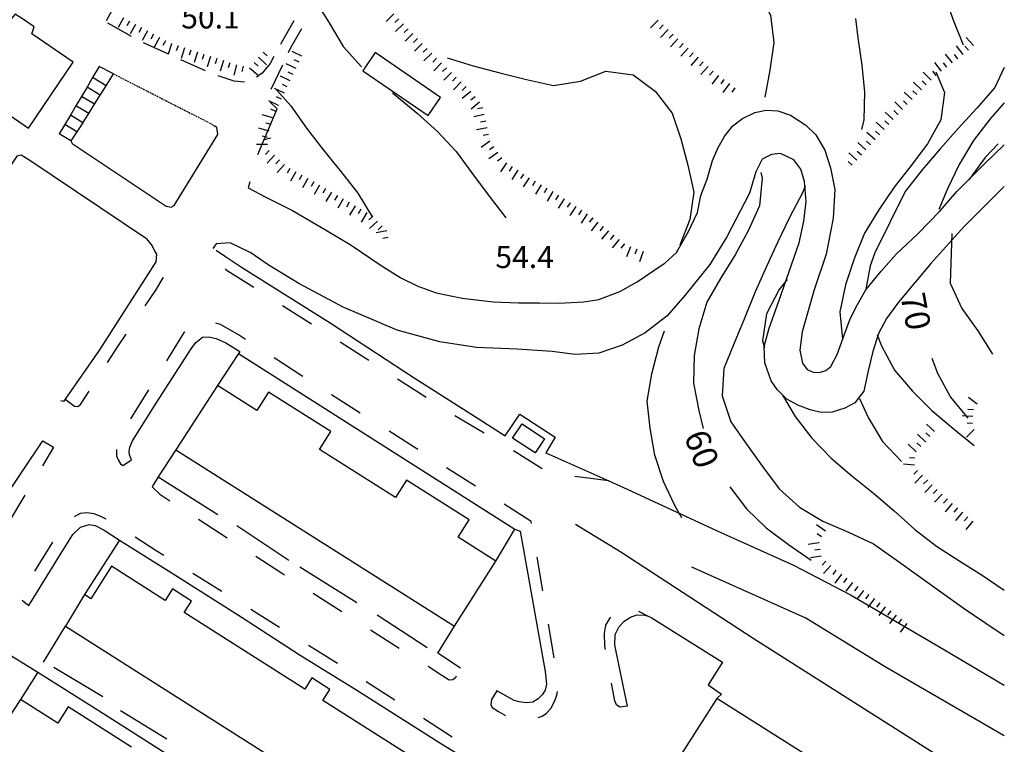
# Model space of a CAD drawing. Units: metres. Extents: x 482365 to 484350, y 4501550 to 4503098.
# Drawn here: x 484197 to 484341, y 4501656 to 4501762 of the extents above; entities that cross this region are included whole.
import ezdxf

# ---------------------------------------------------------------- set-up
doc = ezdxf.new("R2010")
doc.units = ezdxf.units.M
doc.header["$MEASUREMENT"] = 0
doc.linetypes.add('108', pattern=[10, 5, -5])
doc.linetypes.add('HIDDEN', pattern=[0.375, 0.25, -0.125])
for name, color, linetype in [("'03 recinzione", 254, 'Continuous'), ('03 recinzione v', 254, 'Continuous'), ('cabina elettrica', 254, 'Continuous'), ('careggiabile non asfaltata', 254, 'Continuous'), ('carrarecce', 254, 'Continuous'), ('curva direttrice a 10 mt', 254, 'Continuous'), ('curva intermedia a 2 mt', 254, 'Continuous'), ('EDIFICIO', 250, 'Continuous'), ('EDIFICIO CIVILE', 250, 'Continuous'), ('gradinate', 254, 'Continuous'), ('marciapiede', 254, 'Continuous'), ('muro di sostegno', 254, 'Continuous'), ('muro divisorio', 254, 'Continuous'), ('muro divisorio 2 lato', 254, 'Continuous'), ('punto quotato a terra', 254, 'Continuous'), ('scarpata fino a 2 mt', 254, 'Continuous'), ('scarpata fino a 2 mt v', 254, 'Continuous'), ('staccionata', 254, 'Continuous'), ('strada ordinaria', 254, 'Continuous'), ('TOPO02', 250, 'Continuous'), ('vasca - pozzo - serbatoio', 254, 'Continuous')]:
    doc.layers.add(name, color=color, linetype=linetype)
doc.styles.add('txt', font='txt')
doc.linetypes.add('CONT', pattern='A,6,[1,CONT,S=1,R=0,X=0,Y=0],6', length=12)
doc.linetypes.add('REC', pattern='A,6,[1,rec,S=1,R=0,X=0,Y=0],6', length=12)

msp = doc.modelspace()

# ---------------------------------------------------------------- linework, layer by layer
at = {"layer": "'03 recinzione", "linetype": 'Continuous'}
for p, q in [((484232.77, 4501744.71), (484234.66, 4501749.21)), ((484234.66, 4501749.21), (484233.64, 4501750.21)), ((484231.85, 4501742.53), (484232.77, 4501744.71))]:
    msp.add_line(p, q, dxfattribs=at)
at = {"layer": '03 recinzione v', "linetype": 'Continuous'}
msp.add_line((484232.77, 4501744.71), (484233.74, 4501744.95), dxfattribs=at)
at = {"layer": 'cabina elettrica', "linetype": 'Continuous', "flags": 128}
msp.add_lwpolyline([(484269.23, 4501700.91), (484270.61, 4501703), (484273.9, 4501700.81), (484272.52, 4501698.73)], close=True, dxfattribs=at)
at = {"layer": 'careggiabile non asfaltata', "linetype": 'Continuous'}
for p, q in [((484237.15, 4501762.11), (484235.32, 4501758.95)), ((484210.28, 4501761.53), (484209.81, 4501761.79)), ((484213.29, 4501759.81), (484210.28, 4501761.53)), ((484238.24, 4501760.96), (484236.59, 4501758.05)), ((484218.71, 4501757.24), (484215.06, 4501758.88)), ((484235.32, 4501758.95), (484235.16, 4501758.64)), ((484236.59, 4501758.05), (484236.31, 4501757.45)), ((484224.17, 4501754.78), (484220.53, 4501756.42)), ((484234.19, 4501756.89), (484233.63, 4501755.88)), ((484233.63, 4501755.88), (484232.5, 4501754.46)), ((484235.46, 4501755.64), (484233.75, 4501752.03)), ((484228.39, 4501753.25), (484226.04, 4501754.07)), ((484232.5, 4501754.46), (484231.66, 4501753.88)), ((484229.9, 4501753.14), (484228.39, 4501753.25))]:
    msp.add_line(p, q, dxfattribs=at)
at = {"layer": 'carrarecce', "linetype": 'HIDDEN', "flags": 128}
msp.add_lwpolyline([(484210.66, 4501754.34), (484225.2, 4501746.92), (484225.55, 4501746.68)], dxfattribs=at)
at = {"layer": 'curva direttrice a 10 mt', "color": 254, "linetype": 'Continuous'}
for points in [[(484341.38, 4501750.09), (484339.31, 4501747.76), (484336.85, 4501744.58), (484334.78, 4501741.07), (484333.06, 4501737.46), (484331.76, 4501734.46)], [(484305.68, 4501739.87), (484305.85, 4501739.02), (484305.48, 4501735), (484303.82, 4501731.33), (484301.88, 4501727.78), (484299.73, 4501724.34), (484297.71, 4501720.84), (484296.57, 4501716.96), (484295.85, 4501713.01), (484295.79, 4501708.95), (484296.57, 4501704.96), (484297.21, 4501702.3)], [(484330.77, 4501712.62), (484331.57, 4501710.46), (484333.48, 4501706.92), (484335.77, 4501704.12), (484336.02, 4501703.82)], [(484301.09, 4501693.76), (484303.53, 4501690.54), (484306.46, 4501687.77), (484309.71, 4501685.33), (484313.03, 4501682.99)]]:
    msp.add_lwpolyline(points, dxfattribs=at)
at = {"layer": 'curva intermedia a 2 mt', "color": 254, "linetype": 'Continuous'}
for points in [[(484266.31, 4501786.22), (484270.18, 4501785.2), (484274.11, 4501784.22), (484278, 4501783.12), (484281.49, 4501781.11), (484284.82, 4501778.88), (484288.34, 4501776.96), (484292.06, 4501775.51), (484295.77, 4501773.87), (484299.29, 4501771.86), (484302.56, 4501769.51), (484305.21, 4501766.49), (484307.06, 4501762.95), (484307.56, 4501758.92), (484307, 4501754.89), (484306.24, 4501750.92)], [(484240.46, 4501764.78), (484242.32, 4501761.82), (484244.38, 4501758.37), (484247.06, 4501755.35)], [(484319.56, 4501762.45), (484319.88, 4501759.63), (484320.46, 4501755.63), (484320.85, 4501751.64), (484320.75, 4501747.61), (484320.42, 4501746.17)], [(484333.44, 4501763.5), (484333.81, 4501762.35), (484335.34, 4501758.58)], [(484259.63, 4501756.71), (484263.46, 4501755.53), (484267.38, 4501754.49), (484271.28, 4501753.5), (484275.24, 4501752.64), (484279.21, 4501753.27), (484282.93, 4501754.76), (484286.91, 4501754.2), (484290.13, 4501751.81), (484292.63, 4501748.6), (484293.92, 4501744.81), (484294.93, 4501740.93), (484295.82, 4501736.98), (484295.24, 4501733), (484293.78, 4501729.21)], [(484341.38, 4501755.26), (484339.99, 4501752.32), (484337.35, 4501749.29), (484334.61, 4501746.33), (484331.95, 4501743.35), (484329.35, 4501740.28), (484326.85, 4501737.07), (484322.39, 4501728.09), (484321.71, 4501726.17), (484321.08, 4501722.75)], [(484331.35, 4501754.64), (484332.61, 4501751.6), (484332.06, 4501747.6), (484330.13, 4501744.1), (484327.7, 4501740.9), (484325.23, 4501737.7), (484322.99, 4501734.38), (484320.86, 4501730.96), (484319.34, 4501727.2), (484318.06, 4501723.38), (484317.24, 4501719.42), (484317.66, 4501715.44)], [(484234.6, 4501752.02), (484236.7, 4501749.67), (484239, 4501746.39), (484241.46, 4501743.17), (484244, 4501740.02), (484246.53, 4501736.85), (484248.62, 4501733.39), (484248.64, 4501733.35)], [(484251.59, 4501751.57), (484252.14, 4501751.13), (484255.24, 4501748.6), (484258.21, 4501745.91), (484260.96, 4501742.95), (484263.35, 4501739.66), (484265.78, 4501736.42), (484268.24, 4501733.22)], [(484340.48, 4501744.06), (484338.56, 4501742.07), (484336.2, 4501738.81)], [(484312.14, 4501737.87), (484311.79, 4501736.89), (484309.89, 4501733.35), (484308.17, 4501729.71), (484306.5, 4501726.07), (484304.85, 4501722.38), (484303.32, 4501718.58), (484301.74, 4501714.86), (484300.21, 4501711.1), (484299.99, 4501707.09), (484301.24, 4501703.29), (484303.57, 4501700.02), (484305.92, 4501696.74), (484308.35, 4501693.47), (484311.32, 4501690.79), (484314.78, 4501688.71), (484318.52, 4501687.11), (484322.17, 4501685.38), (484325.52, 4501683.06), (484328.81, 4501680.71), (484332.06, 4501678.36), (484335.36, 4501676.03), (484338.68, 4501673.79), (484341.39, 4501671.98)], [(484333.68, 4501730.93), (484333.45, 4501723.64), (484335.13, 4501719.9), (484337.48, 4501716.64), (484339.66, 4501713.21)], [(484309.51, 4501724.17), (484308.35, 4501722.71), (484306.49, 4501719.15), (484305.89, 4501715.17), (484306.19, 4501714.16)], [(484294.07, 4501689.21), (484293.1, 4501690.93), (484291.38, 4501694.56), (484290.11, 4501698.42), (484289.41, 4501702.37), (484288.99, 4501706.35), (484289.67, 4501710.35), (484290.67, 4501714.3), (484291.54, 4501716.65)], [(484322.72, 4501716.04), (484323.35, 4501714.46), (484325.28, 4501710.89), (484327.89, 4501707.81), (484330.74, 4501704.96), (484333.85, 4501702.35), (484336.96, 4501699.82)], [(484308.82, 4501707.19), (484310.68, 4501704.08), (484313.16, 4501700.88), (484315.96, 4501697.96), (484319.03, 4501695.36), (484322.17, 4501692.86), (484325.24, 4501690.26), (484328.25, 4501687.53), (484331.42, 4501685.06), (484334.84, 4501682.88), (484338.27, 4501680.7), (484341.39, 4501678.62)], [(484320.14, 4501706.74), (484321.43, 4501703.92), (484323.49, 4501700.43), (484326.28, 4501697.46)]]:
    msp.add_lwpolyline(points, dxfattribs=at)
at = {"layer": 'EDIFICIO', "linetype": 'Continuous', "flags": 128}
msp.add_lwpolyline([(484188.68, 4501766.45), (484182.99, 4501756.83), (484198.2, 4501746.38), (484204.74, 4501756.06), (484198.67, 4501760.2), (484199.03, 4501761.25), (484197.29, 4501762.39), (484196.21, 4501763.12), (484195.39, 4501762.14)], close=True, dxfattribs=at)
at = {"layer": 'EDIFICIO CIVILE', "linetype": 'Continuous', "flags": 128}
for points in [[(484219.79, 4501699.21), (484260.72, 4501673.31), (484266.77, 4501682.88), (484261.26, 4501686.38), (484262.86, 4501688.9), (484253.66, 4501694.73), (484252.05, 4501692.18), (484240.89, 4501699.24), (484242.57, 4501701.88), (484233.41, 4501707.67), (484231.69, 4501704.95), (484225.92, 4501708.61)], [(484203.6, 4501673.33), (484264.66, 4501634.56), (484267.46, 4501638.98), (484266.72, 4501639.45), (484269.82, 4501644.33), (484261.86, 4501649.38), (484262.9, 4501651.03), (484260.22, 4501652.73), (484259.19, 4501651.11), (484241.37, 4501662.43), (484242.4, 4501664.06), (484239.77, 4501665.73), (484238.73, 4501664.1), (484221.04, 4501675.33), (484222.1, 4501677), (484219.3, 4501678.78), (484218.24, 4501677.11), (484210.37, 4501682.11), (484207.35, 4501677.36), (484206.39, 4501677.97)]]:
    msp.add_lwpolyline(points, close=True, dxfattribs=at)
for points in [[(484213.32, 4501655.58), (484204.03, 4501661.47), (484202.51, 4501659.08), (484197, 4501662.58), (484190.77, 4501653.09)], [(484341.39, 4501636.06), (484299.21, 4501662.73), (484293.33, 4501653.52)]]:
    msp.add_lwpolyline(points, dxfattribs=at)
at = {"layer": 'gradinate', "linetype": 'Continuous'}
for p, q in [((484210.66, 4501754.34), (484208.56, 4501755.42)), ((484209.57, 4501752.59), (484207.6, 4501753.79)), ((484208.72, 4501751.24), (484206.78, 4501752.41)), ((484207.88, 4501749.88), (484205.96, 4501751.04)), ((484207.03, 4501748.53), (484205.14, 4501749.66)), ((484206.18, 4501747.17), (484204.33, 4501748.29)), ((484205.3, 4501745.83), (484203.51, 4501746.91)), ((484204.41, 4501744.5), (484202.69, 4501745.54))]:
    msp.add_line(p, q, dxfattribs=at)
at = {"layer": 'marciapiede', "linetype": '108', "flags": 128}
for points in [[(484203.57, 4501706.62), (484204.96, 4501705.6), (484205.41, 4501705.55), (484205.84, 4501705.86), (484211.42, 4501714.49), (484216.86, 4501722.6), (484217.97, 4501724.4), (484218.33, 4501725.56), (484218.22, 4501726.58), (484217.77, 4501727.34), (484216.7, 4501728.38)], [(484283.33, 4501694.64), (484274.68, 4501695.73), (484267.75, 4501700.03), (484258.92, 4501705.31), (484247.08, 4501712.97), (484227.32, 4501725.46), (484226.62, 4501726.01), (484226.46, 4501726.39), (484226.54, 4501726.69), (484227.11, 4501727.54)], [(484200.28, 4501700.51), (484201.85, 4501699.57), (484191.9, 4501682.93), (484186.03, 4501686.63), (484189.22, 4501691.79), (484172.53, 4501702.52), (484169.42, 4501697.48), (484167.42, 4501698.72), (484170.39, 4501703.7), (484153.44, 4501714.54), (484150.26, 4501709.61), (484148.18, 4501710.9), (484151.23, 4501715.89), (484134.34, 4501726.84), (484131.28, 4501721.76), (484127.01, 4501724.32), (484125.61, 4501725.1), (484124.08, 4501725.83), (484122.38, 4501726.08), (484120.65, 4501725.94), (484119.5, 4501725.4), (484113.33, 4501721.62), (484112.75, 4501721.87), (484112.27, 4501722.4)], [(484266.93, 4501663.86), (484266.12, 4501662.55), (484266.05, 4501661.82), (484266.23, 4501661.38), (484267.14, 4501660.81), (484268.79, 4501659.91), (484269.96, 4501659.58), (484271.22, 4501659.53), (484272.4, 4501659.7), (484273.57, 4501660.12), (484274.21, 4501660.57), (484274.83, 4501661.25), (484275.38, 4501662.26), (484275.7, 4501663.19), (484275.95, 4501664.46), (484275.77, 4501665.83), (484275.7, 4501666.55), (484271.95, 4501688.7), (484238.19, 4501710.1), (484228.99, 4501716.07), (484226.34, 4501717.56), (484225, 4501717.98), (484223.86, 4501717.81), (484222.69, 4501717.56), (484221.75, 4501717.07), (484220.95, 4501716.3), (484212.07, 4501702.04), (484211.45, 4501700.87), (484211.08, 4501699.57), (484211.11, 4501698.3), (484211.37, 4501697.71), (484211.7, 4501697.13), (484212.03, 4501696.88), (484213.3, 4501697.71)], [(484217.21, 4501695.21), (484216.55, 4501694.13), (484216.35, 4501693.75), (484217.46, 4501692.68), (484235.32, 4501681.15), (484259.01, 4501666.04), (484259.92, 4501665.46), (484260.45, 4501665.48), (484260.88, 4501665.83), (484261.6, 4501667.18)], [(484280.87, 4501628.45), (484282.01, 4501628.64), (484282.27, 4501628.8), (484282.33, 4501629.05), (484280.69, 4501637.99), (484280.18, 4501641.01), (484279.71, 4501642.87), (484279.28, 4501643.84), (484278.78, 4501644.52), (484277.23, 4501645.99), (484267.93, 4501652.16), (484253.79, 4501661.32), (484243.93, 4501667.57), (484235.79, 4501672.68), (484228.17, 4501677.41), (484216.94, 4501684.38), (484212.04, 4501687.59), (484210.21, 4501688.7), (484208.92, 4501689.34), (484207.81, 4501689.79), (484206.76, 4501689.97), (484205.79, 4501689.85), (484204.81, 4501689.34), (484203.81, 4501688.69), (484203.06, 4501687.76), (484198.18, 4501679.99), (484197, 4501678.24), (484196.91, 4501677.75), (484197.14, 4501677.26), (484197.37, 4501677.02), (484198.25, 4501676.38)], [(484286.09, 4501661.57), (484284.99, 4501661.43), (484284.47, 4501661.8), (484284.24, 4501662.35), (484282.77, 4501670.44), (484282.71, 4501672.31), (484282.93, 4501673.45), (484283.48, 4501674.43), (484284.46, 4501675.74), (484285.71, 4501676.43), (484286.43, 4501676.22), (484289.11, 4501674.79)]]:
    msp.add_lwpolyline(points, dxfattribs=at)
at = {"layer": 'muro di sostegno', "linetype": 'CONT'}
for p, q in [((484228.99, 4501713.33), (484269.56, 4501687.54)), ((484228.75, 4501688.1), (484236.41, 4501683.01)), ((484237.99, 4501682.02), (484246.36, 4501676.8)), ((484249.34, 4501674.98), (484256.69, 4501670.21)), ((484201.9, 4501667.29), (484209.09, 4501662.99)), ((484211.71, 4501660.94), (484218.51, 4501656.8))]:
    msp.add_line(p, q, dxfattribs=at)
at = {"layer": 'muro di sostegno', "linetype": 'CONT', "flags": 128}
for points in [[(484208.56, 4501755.42), (484207.6, 4501753.79), (484206.78, 4501752.41), (484205.96, 4501751.04), (484205.14, 4501749.66), (484204.33, 4501748.29), (484203.51, 4501746.91), (484202.69, 4501745.54)], [(484206.17, 4501747.15), (484205.3, 4501745.83), (484204.41, 4501744.5), (484204.58, 4501744.13), (484218.37, 4501734.92), (484219.13, 4501734.78), (484219.58, 4501735.01), (484225.99, 4501745.46), (484225.83, 4501746.49), (484225.55, 4501746.68)], [(484230.68, 4501738.52), (484230.44, 4501737.64), (484233, 4501736.25), (484236.94, 4501734.31), (484241.77, 4501731.46), (484245.41, 4501729.33), (484249.92, 4501726.25), (484252.81, 4501724.42), (484255.32, 4501723.19), (484257.99, 4501722.21), (484261.82, 4501721.42), (484266.38, 4501720.89), (484270.1, 4501720.77), (484273.16, 4501720.75), (484276.03, 4501720.72), (484279.68, 4501720.89), (484281.86, 4501721.24), (484284.98, 4501722.42), (484287.52, 4501723.83), (484291.2, 4501726.32), (484291.57, 4501726.57)], [(484096.65, 4501733.57), (484096.92, 4501733.2), (484107.39, 4501718.89), (484112.27, 4501722.4), (484125.45, 4501731.87), (484129.75, 4501732.25), (484149.54, 4501719.83), (484172.46, 4501705.61), (484194.31, 4501691.61), (484200.28, 4501700.51)], [(484225.71, 4501728.46), (484227.11, 4501727.54), (484229.45, 4501726), (484242.45, 4501717.8), (484254.8, 4501709.75), (484264.2, 4501703.78), (484268.13, 4501701.27), (484270.28, 4501704.4), (484275.46, 4501701.04), (484274.11, 4501698.77), (484283.33, 4501694.64), (484286.04, 4501693.42), (484299.25, 4501687.3), (484310.43, 4501682.28), (484318.82, 4501677.92), (484331.78, 4501670.36), (484341.39, 4501664.66)], [(484213.3, 4501697.71), (484213.02, 4501698.48), (484212.98, 4501698.98), (484213.07, 4501699.59), (484213.43, 4501700.51), (484216.9, 4501706.04), (484222.08, 4501714.03), (484222.74, 4501714.94), (484223.7, 4501715.72), (484224.62, 4501715.75), (484225.75, 4501715.5), (484227.13, 4501714.9), (484229.2, 4501713.64), (484228.99, 4501713.33), (484225.92, 4501708.61)], [(484219.79, 4501699.21), (484217.21, 4501695.21), (484225.96, 4501689.69)], [(484198.25, 4501676.38), (484202.98, 4501684.03), (484204.68, 4501686.77), (484205.8, 4501687.85), (484207.07, 4501688.25), (484207.98, 4501688.1), (484209.3, 4501687.41), (484211.54, 4501685.96), (484206.39, 4501677.97)], [(484266.77, 4501682.88), (484269.56, 4501687.54), (484270.36, 4501687.25), (484274.01, 4501666.7), (484274.2, 4501664.83), (484273.99, 4501663.93), (484273.58, 4501663.24), (484272.99, 4501662.67), (484272.18, 4501662.2), (484271.23, 4501662.06), (484270.21, 4501662.22), (484269.48, 4501662.4), (484266.93, 4501663.86)], [(484278.44, 4501688.31), (484285.09, 4501684.23), (484304.54, 4501671.58), (484334.13, 4501652.78), (484341.39, 4501648.22)], [(484211.54, 4501685.96), (484219.14, 4501681.18), (484229.54, 4501674.62), (484238.07, 4501669.09), (484246.24, 4501664.04), (484258.41, 4501656.33), (484265.78, 4501651.75), (484271.81, 4501647.9), (484274, 4501646.47), (484275.42, 4501645.47), (484276.54, 4501644.56), (484277.5, 4501643.62), (484278.09, 4501642.82), (484278.71, 4501640.84), (484280.87, 4501628.45)], [(484286.09, 4501661.57), (484284.9, 4501667.2), (484284.23, 4501670.58), (484284.27, 4501672.08), (484284.82, 4501673.18), (484285.62, 4501674.05), (484286.52, 4501674.65), (484287.44, 4501674.97), (484288.65, 4501674.96), (484289.11, 4501674.79), (484289.55, 4501674.62), (484300.01, 4501668.07), (484297.92, 4501664.73), (484299.9, 4501663.36), (484299.21, 4501662.73)], [(484261.6, 4501667.18), (484258.24, 4501669.37), (484260.72, 4501673.31)], [(484184.07, 4501652.02), (484183.91, 4501652.69), (484184, 4501653.37), (484184.2, 4501654.07), (484184.68, 4501654.85), (484187.95, 4501660.21), (484194.02, 4501669.99), (484199.54, 4501666.6), (484197, 4501662.58)], [(484199.54, 4501666.6), (484208.43, 4501660.99), (484219.32, 4501654.05), (484228.58, 4501648.16), (484240.23, 4501640.77), (484249.4, 4501634.95), (484260.46, 4501627.68), (484262.28, 4501627.69), (484265.33, 4501625.76), (484269.92, 4501622.86), (484281.41, 4501615.62), (484283.16, 4501614.51), (484285.12, 4501605.11), (484285.38, 4501603.02), (484285.32, 4501601.8), (484284.85, 4501600.24), (484284.11, 4501598.56), (484283.19, 4501597.42), (484282.01, 4501596.59), (484279.6, 4501595.18)]]:
    msp.add_lwpolyline(points, dxfattribs=at)
at = {"layer": 'muro divisorio', "linetype": 'REC', "flags": 128}
for points in [[(484206.17, 4501747.15), (484206.18, 4501747.17), (484207.03, 4501748.53), (484207.88, 4501749.88), (484208.72, 4501751.24), (484209.57, 4501752.59), (484210.66, 4501754.34)], [(484215.5, 4501730.14), (484216.32, 4501729.13), (484216.7, 4501728.38), (484216.96, 4501727.87), (484216.87, 4501726.79), (484208.6, 4501713.86), (484203.57, 4501706.62), (484203.34, 4501706.3), (484202.92, 4501706.39)], [(484341.39, 4501657.25), (484323.79, 4501667.41), (484312.24, 4501674.52), (484295.55, 4501682)]]:
    msp.add_lwpolyline(points, dxfattribs=at)
at = {"layer": 'muro divisorio 2 lato', "linetype": 'Continuous'}
msp.add_line((484200.37, 4501668.03), (484203.6, 4501673.33), dxfattribs=at)
at = {"layer": 'scarpata fino a 2 mt', "color": 254, "linetype": 'Continuous'}
for p, q in [((484290.58, 4501762.23), (484290.59, 4501762.23)), ((484214.75, 4501761.12), (484214.76, 4501761.12)), ((484253.9, 4501760.97), (484253.9, 4501760.96)), ((484291.31, 4501761.55), (484291.31, 4501761.54)), ((484216.51, 4501760.16), (484216.52, 4501760.16)), ((484254.59, 4501760.25), (484254.6, 4501760.25)), ((484255.28, 4501759.53), (484255.28, 4501759.52)), ((484219.17, 4501758.78), (484219.17, 4501758.77)), ((484220.13, 4501758.46), (484220.13, 4501758.45)), ((484256.67, 4501758.08), (484256.67, 4501758.08)), ((484222.98, 4501757.52), (484222.99, 4501757.52)), ((484295.71, 4501757.45), (484295.72, 4501757.45)), ((484334.56, 4501756.57), (484334.55, 4501756.57)), ((484230.64, 4501755.24), (484230.64, 4501755.25)), ((484297.93, 4501755.42), (484297.94, 4501755.42)), ((484332.97, 4501755.34), (484332.96, 4501755.34)), ((484260.24, 4501754.56), (484260.24, 4501754.56)), ((484298.67, 4501754.75), (484298.67, 4501754.74)), ((484330.63, 4501753.46), (484330.62, 4501753.46)), ((484331.38, 4501754.12), (484331.38, 4501754.11)), ((484234.89, 4501749.72), (484234.89, 4501749.71)), ((484264.37, 4501750.21), (484264.37, 4501750.2)), ((484326.46, 4501749.13), (484326.45, 4501749.13)), ((484327.15, 4501749.85), (484327.15, 4501749.85)), ((484234.06, 4501747.9), (484234.05, 4501747.89)), ((484325.1, 4501747.67), (484325.09, 4501747.67)), ((484325.77, 4501748.41), (484325.77, 4501748.4)), ((484233.79, 4501746.93), (484233.79, 4501746.92)), ((484265.28, 4501747.41), (484265.29, 4501747.4)), ((484233.28, 4501743.99), (484233.28, 4501743.99)), ((484321.75, 4501743.93), (484321.74, 4501743.93)), ((484322.42, 4501744.68), (484322.42, 4501744.67)), ((484234.27, 4501742.42), (484234.28, 4501742.42)), ((484321.08, 4501743.19), (484321.08, 4501743.18)), ((484235.74, 4501741.07), (484235.74, 4501741.07)), ((484268.32, 4501741.31), (484268.33, 4501741.31)), ((484269.16, 4501740.76), (484269.17, 4501740.76)), ((484319.74, 4501741.7), (484319.74, 4501741.69)), ((484238.29, 4501739.49), (484238.3, 4501739.49)), ((484239.17, 4501739.01), (484239.17, 4501739)), ((484269.99, 4501740.2), (484270, 4501740.2)), ((484270.83, 4501739.65), (484270.84, 4501739.65)), ((484271.67, 4501739.1), (484271.67, 4501739.1)), ((484246.1, 4501735), (484246.11, 4501735)), ((484277.65, 4501735.44), (484277.66, 4501735.44)), ((484246.97, 4501734.49), (484246.98, 4501734.49)), ((484248.69, 4501733.46), (484248.7, 4501733.46)), ((484279.33, 4501734.35), (484279.34, 4501734.35)), ((484280.97, 4501733.2), (484280.98, 4501733.2)), ((484284.07, 4501730.66), (484284.08, 4501730.66)), ((484286.53, 4501728.99), (484286.53, 4501728.98)), ((484288.4, 4501728.27), (484288.41, 4501728.27)), ((484329.81, 4501700.4), (484329.81, 4501700.39)), ((484328.2, 4501696.96), (484328.2, 4501696.96)), ((484329.38, 4501695.46), (484329.39, 4501695.46)), ((484330.1, 4501694.77), (484330.1, 4501694.76)), ((484332.24, 4501692.67), (484332.24, 4501692.66)), ((484332.98, 4501691.99), (484332.99, 4501691.98)), ((484336.79, 4501688.73), (484336.79, 4501688.72)), ((484314.18, 4501685.58), (484314.18, 4501685.57)), ((484314.58, 4501686.44), (484314.57, 4501686.44)), ((484314.52, 4501683.6), (484314.52, 4501683.6)), ((484315.93, 4501682.21), (484315.93, 4501682.21)), ((484316.67, 4501681.54), (484316.68, 4501681.54)), ((484317.47, 4501680.94), (484317.48, 4501680.94)), ((484319.89, 4501679.16), (484319.89, 4501679.15)), ((484322.31, 4501677.37), (484322.31, 4501677.36)), ((484324.72, 4501675.58), (484324.73, 4501675.58)), ((484325.51, 4501674.96), (484325.52, 4501674.96)), ((484326.29, 4501674.34), (484326.3, 4501674.33))]:
    msp.add_line(p, q, dxfattribs=at)
at = {"layer": 'scarpata fino a 2 mt v', "color": 254, "linetype": 'Continuous'}
for p, q in [((484210.36, 4501763.52), (484209.6, 4501762.12)), ((484212.12, 4501762.56), (484211.35, 4501761.16)), ((484251.82, 4501763.14), (484250.66, 4501762.03)), ((484252.51, 4501762.42), (484251.93, 4501761.86)), ((484290.59, 4501762.23), (484289.49, 4501761.07)), ((484212.99, 4501762.08), (484212.61, 4501761.38)), ((484213.88, 4501761.6), (484213.11, 4501760.2)), ((484214.76, 4501761.12), (484214.38, 4501760.41)), ((484215.64, 4501760.64), (484214.87, 4501759.24)), ((484253.21, 4501761.69), (484252.05, 4501760.58)), ((484253.9, 4501760.96), (484253.32, 4501760.41)), ((484291.31, 4501761.54), (484290.77, 4501760.96)), ((484292.04, 4501760.85), (484290.94, 4501759.69)), ((484216.52, 4501760.16), (484216.14, 4501759.45)), ((484217.39, 4501759.68), (484216.63, 4501758.28)), ((484218.28, 4501759.2), (484217.89, 4501758.49)), ((484254.6, 4501760.25), (484253.44, 4501759.14)), ((484255.28, 4501759.52), (484254.71, 4501758.96)), ((484292.77, 4501760.16), (484292.22, 4501759.59)), ((484293.5, 4501759.48), (484292.42, 4501758.3)), ((484336.86, 4501758.49), (484335.78, 4501759.67)), ((484219.17, 4501758.77), (484218.67, 4501757.24)), ((484220.13, 4501758.45), (484219.88, 4501757.7)), ((484221.08, 4501758.14), (484220.58, 4501756.62)), ((484222.03, 4501757.83), (484221.78, 4501757.07)), ((484255.98, 4501758.8), (484254.82, 4501757.69)), ((484256.67, 4501758.08), (484256.1, 4501757.52)), ((484294.24, 4501758.8), (484293.7, 4501758.21)), ((484294.98, 4501758.12), (484293.9, 4501756.95)), ((484335.35, 4501757.18), (484334.37, 4501758.45)), ((484336.12, 4501757.82), (484335.58, 4501758.41)), ((484222.99, 4501757.52), (484222.49, 4501755.99)), ((484223.93, 4501757.2), (484223.68, 4501756.45)), ((484224.89, 4501756.89), (484224.39, 4501755.37)), ((484225.84, 4501756.59), (484225.6, 4501755.83)), ((484231.95, 4501756.77), (484233.13, 4501755.69)), ((484232.62, 4501757.51), (484233.21, 4501756.97)), ((484238.32, 4501756.96), (484236.87, 4501757.64)), ((484237.89, 4501756.06), (484237.16, 4501756.4)), ((484257.37, 4501757.36), (484256.21, 4501756.25)), ((484258.07, 4501756.64), (484257.52, 4501756.06)), ((484295.72, 4501757.45), (484295.18, 4501756.86)), ((484296.45, 4501756.77), (484295.38, 4501755.59)), ((484333.76, 4501755.96), (484332.78, 4501757.22)), ((484334.55, 4501756.57), (484334.06, 4501757.2)), ((484226.79, 4501756.28), (484226.3, 4501754.75)), ((484227.74, 4501755.97), (484227.5, 4501755.21)), ((484228.71, 4501755.68), (484228.33, 4501754.13)), ((484229.68, 4501755.45), (484229.49, 4501754.67)), ((484230.64, 4501755.25), (484231.86, 4501754.22)), ((484231.29, 4501756.01), (484231.9, 4501755.49)), ((484237.46, 4501755.15), (484236.01, 4501755.83)), ((484258.79, 4501755.95), (484257.68, 4501754.79)), ((484259.52, 4501755.25), (484258.96, 4501754.68)), ((484297.2, 4501756.1), (484296.66, 4501755.51)), ((484297.94, 4501755.42), (484296.86, 4501754.24)), ((484332.17, 4501754.73), (484331.2, 4501755.99)), ((484332.96, 4501755.34), (484332.47, 4501755.97)), ((484236.6, 4501753.34), (484235.16, 4501754.02)), ((484237.03, 4501754.24), (484236.31, 4501754.59)), ((484260.24, 4501754.56), (484259.14, 4501753.4)), ((484260.96, 4501753.86), (484260.41, 4501753.29)), ((484298.67, 4501754.74), (484298.13, 4501754.15)), ((484299.45, 4501754.11), (484298.49, 4501752.83)), ((484300.24, 4501753.51), (484299.77, 4501752.87)), ((484330.62, 4501753.46), (484329.46, 4501754.57)), ((484331.38, 4501754.11), (484330.88, 4501754.74)), ((484235.74, 4501751.53), (484234.3, 4501752.21)), ((484236.17, 4501752.43), (484235.45, 4501752.78)), ((484261.69, 4501753.18), (484260.58, 4501752.02)), ((484262.41, 4501752.48), (484261.85, 4501751.9)), ((484301.05, 4501752.91), (484300.09, 4501751.62)), ((484301.85, 4501752.3), (484301.38, 4501751.66)), ((484329.24, 4501752.02), (484328.08, 4501753.13)), ((484329.93, 4501752.74), (484329.35, 4501753.3)), ((484235.32, 4501750.62), (484234.6, 4501750.96)), ((484263.09, 4501751.75), (484261.85, 4501750.72)), ((484263.73, 4501750.97), (484263.11, 4501750.47)), ((484327.85, 4501750.57), (484326.69, 4501751.68)), ((484328.54, 4501751.3), (484327.96, 4501751.85)), ((484234.89, 4501749.71), (484233.44, 4501750.4)), ((484234.46, 4501748.82), (484233.74, 4501749.16)), ((484264.37, 4501750.2), (484263.14, 4501749.18)), ((484264.87, 4501749.36), (484264.09, 4501749.2)), ((484326.45, 4501749.13), (484325.3, 4501750.24)), ((484327.15, 4501749.85), (484326.57, 4501750.4)), ((484234.05, 4501747.89), (484232.5, 4501748.31)), ((484265.08, 4501748.39), (484263.52, 4501748.06)), ((484325.09, 4501747.67), (484323.89, 4501748.74)), ((484325.77, 4501748.4), (484325.19, 4501748.96)), ((484233.53, 4501745.96), (484231.99, 4501746.38)), ((484233.79, 4501746.92), (484233.02, 4501747.13)), ((484265.49, 4501746.43), (484263.92, 4501746.11)), ((484265.29, 4501747.4), (484264.51, 4501747.24)), ((484323.75, 4501746.17), (484322.56, 4501747.24)), ((484324.42, 4501746.92), (484323.83, 4501747.45)), ((484233.28, 4501744.99), (484232.5, 4501745.2)), ((484265.69, 4501745.44), (484264.91, 4501745.29)), ((484322.42, 4501744.67), (484321.22, 4501745.74)), ((484323.09, 4501745.42), (484322.49, 4501745.96)), ((484233.28, 4501743.99), (484231.67, 4501743.99)), ((484265.9, 4501744.47), (484264.6, 4501743.54)), ((484266.48, 4501743.65), (484265.83, 4501743.19)), ((484321.08, 4501743.18), (484319.88, 4501744.25)), ((484321.74, 4501743.93), (484321.15, 4501744.46)), ((484233.53, 4501743.1), (484232.99, 4501742.52)), ((484234.28, 4501742.42), (484233.19, 4501741.24)), ((484267.07, 4501742.83), (484265.76, 4501741.9)), ((484267.64, 4501742.02), (484266.99, 4501741.56)), ((484319.74, 4501741.69), (484318.55, 4501742.76)), ((484320.41, 4501742.44), (484319.81, 4501742.97)), ((484235.01, 4501741.74), (484234.47, 4501741.16)), ((484235.74, 4501741.07), (484234.66, 4501739.89)), ((484236.55, 4501740.48), (484236.16, 4501739.78)), ((484268.33, 4501741.31), (484267.45, 4501739.97)), ((484269.17, 4501740.76), (484268.73, 4501740.09)), ((484319.07, 4501740.95), (484318.48, 4501741.48)), ((484237.42, 4501739.99), (484236.64, 4501738.59)), ((484238.3, 4501739.49), (484237.91, 4501738.8)), ((484239.17, 4501739), (484238.39, 4501737.61)), ((484270, 4501740.2), (484269.12, 4501738.87)), ((484270.84, 4501739.65), (484270.4, 4501738.99)), ((484271.67, 4501739.1), (484270.79, 4501737.76)), ((484240.04, 4501738.52), (484239.65, 4501737.82)), ((484240.91, 4501738.02), (484240.1, 4501736.64)), ((484272.53, 4501738.59), (484272.13, 4501737.9)), ((484273.4, 4501738.08), (484272.59, 4501736.7)), ((484274.26, 4501737.58), (484273.85, 4501736.89)), ((484241.78, 4501737.51), (484241.38, 4501736.82)), ((484242.64, 4501737.01), (484241.84, 4501735.63)), ((484243.51, 4501736.5), (484243.11, 4501735.81)), ((484275.13, 4501737.07), (484274.32, 4501735.69)), ((484275.97, 4501736.54), (484275.53, 4501735.87)), ((484244.38, 4501736), (484243.57, 4501734.62)), ((484245.24, 4501735.5), (484244.85, 4501734.8)), ((484246.11, 4501735), (484245.31, 4501733.61)), ((484276.82, 4501735.99), (484275.94, 4501734.65)), ((484277.66, 4501735.44), (484277.22, 4501734.77)), ((484278.49, 4501734.9), (484277.62, 4501733.55)), ((484246.98, 4501734.49), (484246.58, 4501733.79)), ((484247.84, 4501733.99), (484247.03, 4501732.61)), ((484248.62, 4501733.39), (484248.12, 4501732.91)), ((484248.7, 4501733.46), (484248.62, 4501733.39)), ((484279.34, 4501734.35), (484278.9, 4501733.68)), ((484280.17, 4501733.8), (484279.3, 4501732.46)), ((484280.98, 4501733.2), (484280.47, 4501732.58)), ((484249.39, 4501732.75), (484248.24, 4501731.64)), ((484250.09, 4501732.03), (484249.51, 4501731.47)), ((484281.75, 4501732.57), (484280.74, 4501731.33)), ((484282.53, 4501731.94), (484282.02, 4501731.32)), ((484250.78, 4501731.31), (484249.21, 4501731.04)), ((484250.96, 4501730.32), (484250.17, 4501730.18)), ((484283.3, 4501731.3), (484282.28, 4501730.07)), ((484284.08, 4501730.66), (484283.57, 4501730.05)), ((484284.85, 4501730.03), (484283.84, 4501728.8)), ((484285.63, 4501729.4), (484285.12, 4501728.78)), ((484286.53, 4501728.98), (484285.96, 4501727.49)), ((484287.47, 4501728.63), (484287.18, 4501727.88)), ((484288.41, 4501728.27), (484287.84, 4501726.78)), ((484337.39, 4501705.88), (484336.12, 4501706.86)), ((484336.85, 4501705.06), (484336.05, 4501705.1)), ((484331.16, 4501701.88), (484329.98, 4501702.96)), ((484335.77, 4501704.12), (484335.19, 4501704.16)), ((484336.78, 4501704.06), (484335.77, 4501704.12)), ((484336.72, 4501703.06), (484335.92, 4501703.1)), ((484329.81, 4501700.39), (484328.63, 4501701.47)), ((484330.48, 4501701.14), (484329.89, 4501701.67)), ((484336.96, 4501702.17), (484335.82, 4501701.06)), ((484328.46, 4501698.92), (484327.28, 4501700)), ((484329.13, 4501699.66), (484328.53, 4501700.2)), ((484328.2, 4501696.96), (484326.6, 4501697.09)), ((484328.28, 4501697.96), (484327.49, 4501698.02)), ((484328.67, 4501696.17), (484328.1, 4501695.6)), ((484329.39, 4501695.46), (484328.27, 4501694.32)), ((484330.1, 4501694.76), (484329.53, 4501694.19)), ((484330.82, 4501694.07), (484329.7, 4501692.92)), ((484331.53, 4501693.36), (484330.97, 4501692.79)), ((484332.24, 4501692.66), (484331.13, 4501691.52)), ((484332.99, 4501691.98), (484332.46, 4501691.37)), ((484333.74, 4501691.33), (484332.71, 4501690.11)), ((484334.5, 4501690.68), (484333.98, 4501690.07)), ((484335.27, 4501690.03), (484334.23, 4501688.81)), ((484336.03, 4501689.38), (484335.5, 4501688.77)), ((484336.79, 4501688.72), (484335.75, 4501687.5)), ((484315.14, 4501687.27), (484313.82, 4501688.17)), ((484314.18, 4501685.57), (484312.61, 4501685.31)), ((484314.57, 4501686.44), (484313.91, 4501686.89)), ((484314.35, 4501684.59), (484313.56, 4501684.46)), ((484314.52, 4501683.6), (484312.94, 4501683.33)), ((484315.19, 4501682.88), (484314.65, 4501682.29)), ((484315.93, 4501682.21), (484314.86, 4501681.03)), ((484316.68, 4501681.54), (484316.2, 4501680.9)), ((484317.48, 4501680.94), (484316.53, 4501679.65)), ((484318.28, 4501680.35), (484317.81, 4501679.71)), ((484319.09, 4501679.75), (484318.14, 4501678.46)), ((484319.89, 4501679.15), (484319.42, 4501678.51)), ((484320.7, 4501678.56), (484319.75, 4501677.27)), ((484321.5, 4501677.96), (484321.03, 4501677.32)), ((484322.31, 4501677.36), (484321.36, 4501676.07)), ((484323.11, 4501676.77), (484322.64, 4501676.13)), ((484323.92, 4501676.17), (484322.96, 4501674.88)), ((484324.73, 4501675.58), (484324.25, 4501674.94)), ((484325.52, 4501674.96), (484324.52, 4501673.71)), ((484326.3, 4501674.33), (484325.8, 4501673.71)), ((484327.08, 4501673.71), (484326.08, 4501672.46))]:
    msp.add_line(p, q, dxfattribs=at)
at = {"layer": 'staccionata', "linetype": 'REC', "flags": 128}
msp.add_lwpolyline([(484215.5, 4501730.14), (484198.4, 4501741.61), (484197.09, 4501742.41), (484196.5, 4501742.27), (484195.5, 4501740.79), (484194.97, 4501740), (484194.46, 4501740.12), (484175.82, 4501752.4), (484179.97, 4501758.48)], dxfattribs=at)
at = {"layer": 'strada ordinaria', "linetype": 'Continuous', "flags": 128}
for points in [[(484291.57, 4501726.57), (484293.3, 4501728.16), (484295.05, 4501731.23), (484296.35, 4501734.01), (484296.86, 4501736.51), (484297.78, 4501738.9), (484298.55, 4501741.63), (484299.38, 4501743.56), (484300.36, 4501745.25), (484301.56, 4501746.71), (484302.98, 4501747.79), (484304.78, 4501748.67), (484306.44, 4501749.02), (484308.13, 4501748.93), (484310.01, 4501748.29), (484312.26, 4501746.82), (484313.72, 4501745.42), (484315.04, 4501743.14), (484315.87, 4501740.54), (484316.51, 4501737.37), (484316.27, 4501733.18), (484315.24, 4501727.88), (484313.49, 4501722.64), (484311.74, 4501716.51), (484311.39, 4501713.83), (484311.78, 4501711.89), (484312.46, 4501710.99), (484313.33, 4501710.58), (484314.2, 4501710.56), (484315.18, 4501710.85), (484315.92, 4501711.41), (484316.84, 4501713.17), (484317.89, 4501716.03), (484318.77, 4501718.39), (484319.82, 4501720.49), (484321.05, 4501722.65), (484323.31, 4501725.4), (484325.53, 4501727.91), (484328.69, 4501730.89), (484331.97, 4501734.27), (484334.43, 4501737.1), (484338.45, 4501741.12), (484341.38, 4501743.94)], [(484341.38, 4501737.81), (484340.67, 4501737.13), (484335.43, 4501731.88), (484330.6, 4501726.54), (484325.85, 4501720.83), (484324.11, 4501718.46), (484322.93, 4501716.28), (484322.09, 4501713.62), (484321.43, 4501710.79), (484320.76, 4501707.82), (484319.43, 4501706.09), (484317.98, 4501705.28), (484316.12, 4501704.71), (484314.53, 4501704.66), (484312.89, 4501705.06), (484311.11, 4501705.75), (484309.47, 4501706.61), (484308.06, 4501708.04), (484307.19, 4501709.33), (484306.24, 4501711.97), (484306.16, 4501714.33), (484306.88, 4501717.03), (484308.3, 4501720.98), (484311.27, 4501729.57), (484311.99, 4501732.72), (484312.33, 4501735.6), (484312.06, 4501738.56), (484311.55, 4501740.36), (484310.49, 4501741.72), (484308.55, 4501742.64), (484307.24, 4501742.5), (484305.87, 4501741.84), (484304.9, 4501739.97), (484303.97, 4501736.82), (484300.69, 4501730.44), (484298.16, 4501726.38), (484294.51, 4501721.85), (484291.91, 4501718.87), (484288.68, 4501716.34), (484285.31, 4501714.54), (484281.86, 4501713.37), (484278.42, 4501713.19), (484275.05, 4501713.61), (484269.9, 4501713.96), (484263.92, 4501714.21), (484258.54, 4501715.03), (484252.29, 4501716.77), (484244.35, 4501720.11), (484237.85, 4501723.61), (484233.35, 4501726.34), (484230.8, 4501728.09), (484227.79, 4501729.56), (484225.71, 4501729.43), (484225.26, 4501728.73)]]:
    msp.add_lwpolyline(points, dxfattribs=at)
at = {"layer": 'vasca - pozzo - serbatoio', "linetype": 'Continuous', "flags": 128}
msp.add_lwpolyline([(484247.23, 4501754.8), (484256.82, 4501748.22), (484258.64, 4501750.88), (484249.07, 4501757.46)], close=True, dxfattribs=at)

# ---------------------------------------------------------------- texts
at = {"layer": 'punto quotato a terra', "color": 254, "style": 'txt'}
for s, p in [('50.1               ', (484220.6, 4501761)), ('50.1               ', (484220.6, 4501761)), ('54.4               ', (484266.7, 4501725.86)), ('54.4               ', (484266.7, 4501725.86))]:
    msp.add_text(s, height=3.24, rotation=0.0172, dxfattribs=at).set_placement(p)
at = {"layer": 'TOPO02', "color": 254, "style": 'txt'}
for s, rotation, p in [('70', -79.1621, (484326.12, 4501721.84)), ('60', -69.067, (484294.33, 4501701.23))]:
    msp.add_text(s, height=3.6, rotation=rotation, dxfattribs=at).set_placement(p)

doc.saveas('drawing.dxf')
